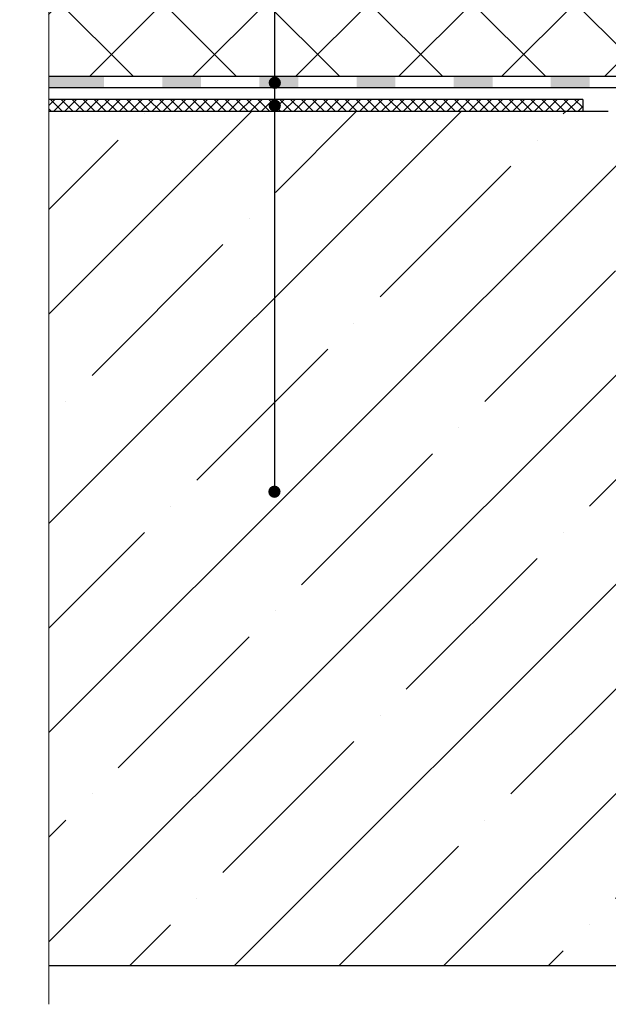
# Model space of a CAD drawing. Units: millimetres. Extents: x 0 to 2113, y 0 to 1485.
# Drawn here: x 278 to 429, y 700 to 954 of the extents above; entities that cross this region are included whole.
import ezdxf

# ---------------------------------------------------------------- set-up
doc = ezdxf.new("R2010")
doc.units = ezdxf.units.MM
doc.linetypes.add('ACAD_ISO04W100', pattern=[30, 24, -3, 0, -3])
for name, color, linetype, lineweight in [('Оси', 10, 'ACAD_ISO04W100', 13), ('Основной', 7, 'Continuous', 30), ('текст', 1, 'Continuous', 25), ('штриховка', 251, 'Continuous', 0)]:
    doc.layers.add(name, color=color, linetype=linetype, lineweight=lineweight)

# ---------------------------------------------------------------- blocks, each defined once
blk = doc.blocks.new('корпус воронкиHL62')
at = {"layer": 'штриховка', "linetype": 'Continuous'}
blk.add_hatch(color=256, dxfattribs=at).paths.add_polyline_path([(20791.11, 36934.42), (20776.91, 36934.42), (20776.91, 36931.5), (20791.11, 36931.5)])
h = blk.add_hatch(color=256, dxfattribs=at)
h.paths.add_polyline_path([(20816.11, 36934.42), (20806.11, 36934.42), (20806.11, 36931.5), (20816.11, 36931.5)])
h.paths.add_polyline_path([(20841.11, 36934.42), (20831.11, 36934.42), (20831.11, 36931.5), (20841.11, 36931.5)])
h.paths.add_polyline_path([(20866.11, 36934.42), (20856.11, 36934.42), (20856.11, 36931.5), (20866.11, 36931.5)])
h.paths.add_polyline_path([(20891.11, 36934.42), (20881.11, 36934.42), (20881.11, 36931.5), (20891.11, 36931.5)])
h.paths.add_polyline_path([(20916.11, 36934.42), (20906.11, 36934.42), (20906.11, 36931.5), (20916.11, 36931.5)])
h.paths.add_polyline_path([(20941.11, 36934.42), (20931.11, 36934.42), (20931.11, 36931.5), (20941.11, 36931.5)])
h.paths.add_polyline_path([(20962.81, 36934.42), (20956.11, 36934.42), (20956.11, 36931.5), (20962.29, 36931.5), (20968.1, 36929.39), (20969.1, 36932.14)])
h.paths.add_polyline_path([(20983.19, 36927.01), (20982.19, 36924.26), (20994.43, 36919.81), (20995.49, 36922.53)])
at = {"layer": 'Основной', "color": 0, "ltscale": 50}
for p, q in [((20962.81, 36934.42), (20776.91, 36934.42)), ((20945.02, 36931.5), (20776.91, 36931.5)), ((20962.29, 36931.5), (20776.91, 36931.5))]:
    blk.add_line(p, q, dxfattribs=at)

msp = doc.modelspace()

# ---------------------------------------------------------------- hatches: boundary and pattern name
at = {"layer": 'штриховка', "linetype": 'Continuous', "ltscale": 100}
h = msp.add_hatch(dxfattribs=at)
h.set_pattern_fill('ANSI37', color=256, scale=150, style=0)
h.set_pattern_definition([(45, (-12559.165, -4013.815), (-13.258252, 13.258252), []), (135, (-12559.165, -4013.815), (-13.258252, -13.258252), [])])
edge = h.paths.add_edge_path()
edge.add_line((504.465, 1002.897), (504.468, 1014.588))
edge.add_arc((503.967, 1014.588), 0.501, 359.98528, 429.98492)
edge.add_line((504.138, 1015.058), (480.93, 1023.512))
edge.add_line((480.93, 1023.512), (481.273, 1024.454))
edge.add_line((481.273, 1024.454), (481.846, 1026.005))
edge.add_line((481.846, 1026.005), (464.032, 1032.584))
edge.add_line((464.032, 1032.584), (429.216, 1032.593))
edge.add_line((429.216, 1032.593), (285.208, 1032.593))
edge.add_line((285.208, 1032.593), (285.208, 1006.222))
edge.add_line((285.208, 1006.222), (277.731, 1002.324))
edge.add_line((277.731, 1002.324), (292.943, 1002.324))
edge.add_line((292.943, 1002.324), (285.208, 998.293))
edge.add_line((285.208, 998.293), (285.12, 939.085))
edge.add_line((285.12, 939.085), (471.022, 939.085))
edge.add_line((471.022, 939.085), (502.307, 936.331))
edge.add_line((502.307, 936.331), (498.036, 941.326))
edge.add_arc((500.107, 944.055), 3.425, 141.53724, 232.79202, ccw=False)
edge.add_arc((503.04, 940.917), 7.699, 97.78749, 136.82322, ccw=False)
edge.add_arc((502.532, 945.272), 3.317, 16.87629, 99.28365, ccw=False)
edge.add_line((505.706, 946.235), (507.43, 940.545))
edge.add_line((507.43, 940.545), (509.43, 940.545))
edge.add_line((509.43, 940.545), (509.43, 945.508))
edge.add_line((509.43, 945.508), (509.926, 946.009))
edge.add_line((509.926, 946.009), (514.936, 946.009))
edge.add_line((514.936, 946.009), (515.443, 945.508))
edge.add_line((515.443, 945.508), (515.442, 940.545))
edge.add_line((515.442, 940.545), (517.443, 940.545))
edge.add_line((517.443, 940.545), (519.174, 946.235))
edge.add_arc((523.166, 944.008), 4.571, 94.99409, 150.83911, ccw=False)
edge.add_arc((523.184, 943.793), 4.786, 42.57935, 94.99111, ccw=False)
edge.add_arc((523.571, 944.092), 4.299, -45.06135, 43.1333, ccw=False)
edge.add_line((526.607, 941.05), (522.566, 936.331))
edge.add_line((522.566, 936.331), (543.968, 936.331))
edge.add_line((543.968, 936.331), (543.944, 989.18))
edge.add_arc((542.842, 989.078), 1.107, 5.29201, 89.27573)
edge.add_line((542.856, 990.185), (526.049, 991.031))
edge.add_line((526.049, 991.031), (504.465, 991.031))
edge.add_line((504.465, 991.031), (504.465, 1002.897))
at = {"layer": 'штриховка'}
h = msp.add_hatch(dxfattribs=at)
h.set_pattern_fill('ANSI35', color=256, scale=6, style=0)
h.paths.add_polyline_path([(285.208, 930.188), (285.208, 710.188), (504.823, 710.188), (504.862, 913.331), (504.807, 918.448), (481.283, 926.968), (478.365, 930.235), (454.856, 930.226)])

# ---------------------------------------------------------------- linework, layer by layer
at = {"layer": 'Основной', "ltscale": 4}
msp.add_line((285.208, 710.188), (551.512, 710.188), dxfattribs=at)

# ---------------------------------------------------------------- next in the draw order: block references
at = {"layer": 'Основной'}
msp.add_blockref('корпус воронкиHL62', (-20491.701, -35995.34), dxfattribs=at)

# ---------------------------------------------------------------- next in the draw order: hatches: boundary and pattern name
at = {"layer": 'текст'}
h = msp.add_hatch(color=256, dxfattribs=at)
h.dxf.hatch_style = 1
edge = h.paths.add_edge_path()
edge.add_arc((343.374, 937.486), 1.58, 0, 360)
h = msp.add_hatch(color=256, dxfattribs=at)
h.dxf.hatch_style = 1
edge = h.paths.add_edge_path()
edge.add_arc((343.374, 931.612), 1.58, 0, 360)
h = msp.add_hatch(color=256, dxfattribs=at)
h.dxf.hatch_style = 1
edge = h.paths.add_edge_path()
edge.add_arc((343.287, 832.186), 1.58, 0, 360)
at = {"layer": 'штриховка', "linetype": 'Continuous', "ltscale": 100}
h = msp.add_hatch(dxfattribs=at)
h.set_pattern_fill('ANSI37', color=256, scale=0.626056, style=0)
h.set_pattern_definition([(45, (-28724.0647, -7365.6414), (-1.4055351, 1.4055351), []), (135, (-28724.0647, -7365.6414), (-1.4055351, -1.4055351), [])])
h.paths.add_polyline_path([(422.641, 933.201), (295.623, 933.201), (296.298, 930.188), (422.641, 930.188)])
h.paths.add_polyline_path([(295.623, 933.201), (285.195, 933.201), (285.195, 930.188), (296.298, 930.188)])

# ---------------------------------------------------------------- next in the draw order: linework, layer by layer
at = {"layer": 'Оси', "ltscale": 50}
msp.add_line((285.208, 700.188), (285.208, 998.293), dxfattribs=at)
at = {"layer": 'Основной', "ltscale": 50}
for p, q in [((422.641, 933.201), (285.208, 933.201)), ((422.641, 933.201), (422.641, 930.28)), ((285.208, 930.188), (429.15, 930.188))]:
    msp.add_line(p, q, dxfattribs=at)
at = {"layer": 'текст'}
msp.add_line((343.287, 1397.153), (343.287, 832.197), dxfattribs=at)

doc.saveas('drawing.dxf')
